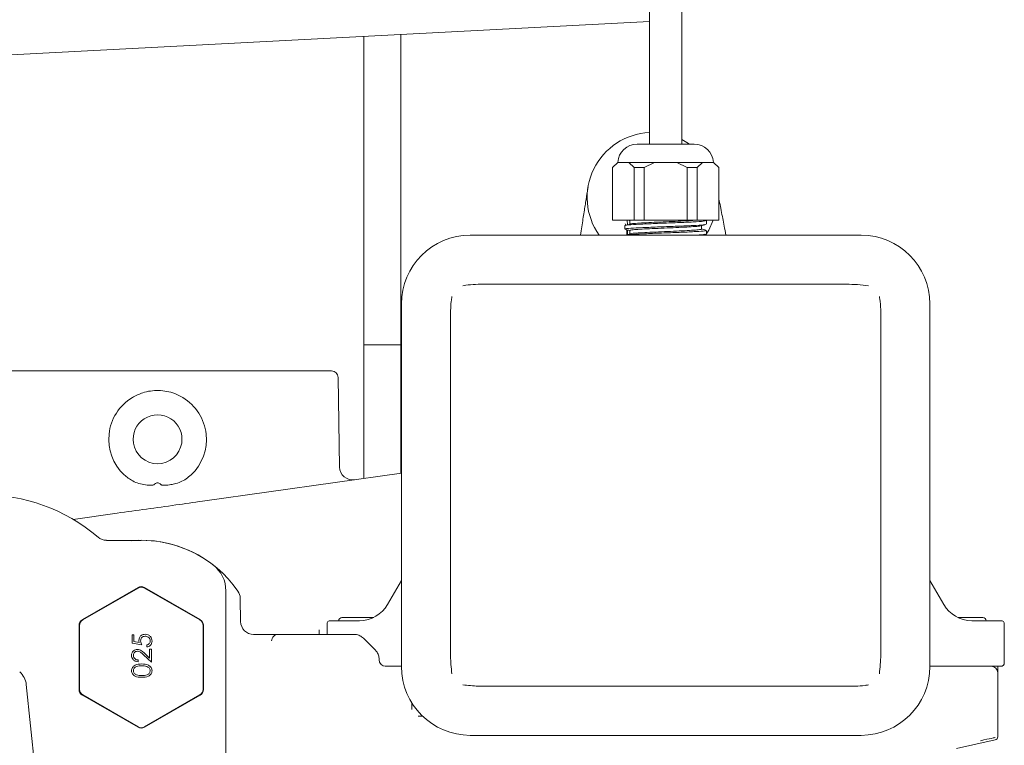
# Model space of a CAD drawing. Units: millimetres. Extents: x 285 to 1285, y 213 to 844.
# Drawn here: x 743 to 894, y 518 to 630 of the extents above; entities that cross this region are included whole.
import ezdxf

# ---------------------------------------------------------------- set-up
doc = ezdxf.new("R2010")
doc.units = ezdxf.units.MM
doc.header["$LTSCALE"] = 5

msp = doc.modelspace()

# ---------------------------------------------------------------- linework, layer by layer
at = {"color": 7, "linetype": 'Continuous', "lineweight": 18}
for p, q in [((839.27, 640.63), (839.27, 610.63)), ((844.27, 610.63), (844.27, 640.63)), ((731.37, 623.82), (839.27, 629.47)), ((801.1, 560.08), (801.1, 627.47)), ((795.4, 627.17), (795.4, 559.28)), ((837.41, 610.63), (846.13, 610.63)), ((834.42, 607.83), (833.62, 607.03)), ((834.42, 607.83), (836.13, 607.83)), ((836.13, 607.83), (838.1, 607.83)), ((836.93, 607.03), (836.13, 607.83)), ((838.1, 607.83), (840.06, 607.83)), ((840.06, 607.83), (838.46, 607.03)), ((840.06, 607.83), (843.48, 607.83)), ((845.08, 607.03), (843.48, 607.83)), ((843.48, 607.83), (845.45, 607.83)), ((845.45, 607.83), (847.41, 607.83)), ((847.41, 607.83), (846.61, 607.03)), ((847.41, 607.83), (849.12, 607.83)), ((849.92, 607.03), (849.12, 607.83)), ((833.62, 598.93), (833.62, 607.03)), ((838.46, 607.03), (836.93, 607.03)), ((836.93, 607.03), (836.93, 598.93)), ((838.46, 598.93), (838.46, 607.03)), ((845.08, 607.03), (845.08, 598.93)), ((846.61, 607.03), (845.08, 607.03)), ((846.61, 598.93), (846.61, 607.03)), ((849.92, 607.03), (849.92, 598.93)), ((833.62, 598.93), (836.93, 598.93)), ((835.9, 598.25), (835.88, 598.93)), ((836.02, 598.93), (836.27, 598.86)), ((836.27, 598.88), (836.27, 598.35)), ((836.93, 598.93), (838.46, 598.93)), ((838.46, 598.93), (845.08, 598.93)), ((845.08, 598.93), (846.61, 598.93)), ((846.61, 598.93), (849.92, 598.93)), ((847.86, 598.91), (848.01, 598.89)), ((847.96, 598.91), (847.9, 598.93)), ((848.02, 598.33), (848.02, 598.88)), ((828.68, 596.65), (828.79, 597.33)), ((835.52, 598.13), (835.52, 597.58)), ((835.67, 598.18), (835.53, 598.4)), ((835.81, 597.48), (835.82, 596.73)), ((835.92, 596.75), (835.91, 597.46)), ((836.27, 597.38), (836.27, 596.85)), ((847.27, 597.58), (847.27, 598.11)), ((848.02, 596.83), (848.02, 597.38)), ((850.89, 597.39), (851.03, 596.65)), ((871.79, 596.65), (811.76, 596.65)), ((814.11, 589.11), (831.5, 589.11)), ((831.5, 589.11), (852.05, 589.11)), ((852.05, 589.11), (869.43, 589.11)), ((801.19, 586.08), (801.19, 530.38)), ((882.35, 530.38), (882.35, 586.08)), ((808.73, 567.63), (808.73, 583.65)), ((874.81, 583.65), (874.81, 567.63)), ((795.4, 579.83), (795.4, 559.28)), ((795.4, 579.83), (801.1, 579.83)), ((801.1, 560.08), (801.1, 579.83)), ((737.03, 575.79), (763.75, 575.79)), ((763.75, 575.79), (790.47, 575.79)), ((791.71, 561.02), (791.47, 574.81)), ((808.73, 548.83), (808.73, 567.63)), ((874.81, 567.63), (874.81, 548.83)), ((801.19, 560.09), (770.66, 555.8)), ((757.54, 553.96), (750.77, 553)), ((755.92, 549.77), (761.25, 549.77)), ((808.73, 532.82), (808.73, 548.83)), ((874.81, 548.83), (874.81, 532.82)), ((799.08, 539.93), (801.19, 543.58)), ((882.35, 543.58), (884.46, 539.93)), ((760.75, 542.53), (752.2, 537.59)), ((752.27, 537.55), (760.75, 542.45)), ((770.3, 537.59), (761.75, 542.53)), ((761.75, 542.45), (770.23, 537.55)), ((774.24, 542.03), (774.24, 513.15)), ((776.44, 540.89), (776.5, 537.28)), ((789.77, 535.32), (789.77, 536.93)), ((790.27, 537.43), (794.75, 537.43)), ((792.07, 537.93), (795.77, 537.93)), ((794.75, 537.43), (794.77, 537.43)), ((795.77, 537.93), (796.21, 537.93)), ((796.21, 537.93), (796.98, 537.93)), ((886.61, 537.93), (890.47, 537.93)), ((888.77, 537.43), (888.79, 537.43)), ((888.79, 537.43), (893.27, 537.43)), ((893.77, 536.93), (893.77, 530.93)), ((751.7, 536.72), (751.7, 526.85)), ((751.77, 526.89), (751.77, 536.69)), ((759.83, 535.27), (760.11, 535.27)), ((759.83, 533.97), (759.83, 535.27)), ((760.11, 535.27), (760.11, 534.21)), ((770.73, 536.69), (770.73, 526.89)), ((770.8, 526.85), (770.8, 536.72)), ((778.5, 535.32), (780.26, 535.32)), ((782.26, 535.32), (780.26, 535.32)), ((782.26, 535.32), (782.27, 535.32)), ((782.27, 535.32), (785.59, 535.32)), ((785.59, 535.32), (793.94, 535.32)), ((788.54, 536.05), (788.55, 535.32)), ((761.31, 533.7), (759.83, 533.97)), ((760.11, 534.21), (760.93, 534.06)), ((795.36, 534.73), (797.19, 532.9)), ((761.73, 532.44), (762.53, 531.69)), ((762.1, 533.39), (762.1, 533.7)), ((762.53, 531.69), (762.53, 533.07)), ((762.53, 533.07), (762.82, 533.07)), ((762.82, 533.07), (762.82, 531.04)), ((760.77, 531.4), (760.77, 531.11)), ((762.82, 531.04), (761.59, 532.18)), ((797.77, 531.49), (797.77, 531.43)), ((798.72, 530.43), (801.19, 530.43)), ((888.77, 530.43), (882.35, 530.43)), ((893.27, 530.43), (888.77, 530.43)), ((892.77, 530.43), (892.77, 530.19)), ((892.77, 530.19), (892.77, 529.43)), ((892.77, 519.97), (892.77, 529.43)), ((745.31, 510.8), (743.59, 527.61)), ((831.5, 527.35), (814.11, 527.35)), ((852.04, 527.35), (831.5, 527.35)), ((869.43, 527.35), (852.04, 527.35)), ((752.2, 525.99), (760.75, 521.05)), ((760.75, 521.13), (752.27, 526.02)), ((770.23, 526.02), (761.75, 521.13)), ((761.75, 521.05), (770.3, 525.99)), ((802.77, 523.77), (802.77, 524.83)), ((802.77, 523.77), (802.77, 523.77)), ((811.76, 519.82), (871.79, 519.82)), ((892.38, 519.12), (886.42, 517.8)), ((892.77, 519.97), (892.77, 519.61))]:
    msp.add_line(p, q, dxfattribs=at)
at = {"color": 7, "linetype": 'Continuous', "lineweight": 18, "flags": 128}
for points in [[(844.27, 611.33), (845.03, 610.9), (845.43, 610.63)], [(849.09, 598.93), (848.38, 597.41), (847.88, 596.64)]]:
    msp.add_lwpolyline(points, dxfattribs=at)
at = {"color": 7, "linetype": 'Continuous', "lineweight": 18}
for centre, radius, start, end in [((839.72, 602.42), 10, 92.5956, 215.2552), ((837.41, 607.63), 3, 90, 176.1774), ((846.13, 607.63), 3, 3.8226, 90), ((811.76, 586.08), 10.56, 90, 180), ((871.79, 586.08), 10.56, 0, 90), ((790.47, 574.79), 1, 1, 90), ((763.75, 565.29), 7.5, 121.0759, 226.6134), ((763.75, 565.29), 7.5, 313.3866, 58.9241), ((763.75, 565.29), 3.75, 351.337, 188.663), ((763.75, 565.29), 3.75, 188.663, 351.337), ((793.71, 561.06), 2, 181.0659, 278), ((736.96, 529.61), 27.17, 49.4756, 130.5244), ((755.92, 551.79), 2.01, 229.4756, 270), ((761.25, 531.79), 18, 34.5104, 95.0246), ((761.25, 531.79), 17.99, 52.0201, 90), ((769.25, 542.03), 4.99, 0, 52.0201), ((761.25, 541.58), 1, 60, 120.0015), ((774.44, 540.85), 2, 1, 34.5104), ((794.75, 542.43), 5, 270.1935, 330), ((888.79, 542.43), 5, 210, 269.8065), ((752.77, 536.69), 1, 120.0015, 179.9985), ((769.73, 536.69), 1, 359.9985, 60), ((778.5, 537.32), 2, 181, 270), ((790.27, 536.93), 0.5, 90, 180), ((792.07, 537.43), 0.5, 90, 180), ((890.47, 537.43), 0.5, 0, 90), ((893.27, 536.93), 0.5, 0, 90), ((782.26, 534.32), 1, 90.0011, 180.0023), ((798.77, 531.43), 1, 180, 270), ((893.27, 530.93), 0.5, 270, 0), ((811.76, 530.38), 10.56, 180, 270), ((871.79, 530.38), 10.56, 270, 0), ((891.77, 529.43), 1, 0, 90), ((752.77, 526.89), 1, 179.9985, 240), ((769.73, 526.89), 1, 300.0015, 359.9985), ((761.25, 521.99), 1, 240, 300.0015), ((892.27, 519.61), 0.5, 282.4998, 0)]:
    msp.add_arc(centre, radius, start, end, dxfattribs=at)
for centre, major_axis, ratio, start_param, end_param in [((761.25, 541.66), (0, -1), 0.999797, 2.618082, 3.665103), ((752.7, 536.72), (0.866, -0.5), 0.999797, 2.618082, 3.665103), ((769.8, 536.72), (-0.866, -0.5), 0.999797, 2.618082, 3.665103), ((740.61, 527.31), (2.66, 1.38), 0.999927, 5.907137, 6.659234), ((752.7, 526.85), (0.866, 0.5), 0.999797, 2.618082, 3.665103), ((769.8, 526.85), (-0.866, 0.5), 0.999797, 2.618082, 3.665103), ((806.77, 522.77), (3, 0), 0.004363, 2.470783, 3.142268), ((761.25, 521.92), (0, 1), 0.999797, 2.618082, 3.665103), ((885.88, 518.04), (6.5, 1.44), 0.00426, 6.282241, 7.145666)]:
    msp.add_ellipse(centre, major_axis=major_axis, ratio=ratio, start_param=start_param, end_param=end_param, dxfattribs=at)
for points, knots in [([(828.79, 597.33), (828.92, 598.14), (829.18, 599.79), (829.49, 601.72), (829.7, 603.06), (829.82, 603.79), (829.85, 603.98), (829.85, 603.98)], [0, 0, 0, 0, 0.289687, 0.587151, 0.890992, 0.997612, 1, 1, 1, 1]), ([(849.92, 602.37), (849.93, 602.32), (850.08, 601.56), (850.38, 600.01), (850.73, 598.22), (850.89, 597.39)], [0, 0, 0, 0, 0.038082, 0.553948, 1, 1, 1, 1]), ([(847.96, 598.88), (847.89, 598.85), (847.74, 598.78), (846.09, 598.68), (843.65, 598.57), (840.83, 598.47), (838.17, 598.36), (836.29, 598.26), (835.42, 598.18), (835.59, 598.14), (835.62, 598.13)], [0, 0, 0, 0, 0.125401, 0.265716, 0.407056, 0.546711, 0.688557, 0.828079, 0.969757, 1, 1, 1, 1]), ([(836.39, 598.37), (836.4, 598.37), (836.43, 598.4), (837.09, 598.47), (838.32, 598.54), (839.99, 598.63), (841.86, 598.71), (843.7, 598.79), (845.23, 598.86), (845.89, 598.91), (846.17, 598.93)], [0, 0, 0, 0, 0.032493, 0.176043, 0.319614, 0.463164, 0.606729, 0.750281, 0.893832, 1, 1, 1, 1]), ([(847.81, 598.29), (847.76, 598.27), (847.61, 598.22), (846.07, 598.13), (843.66, 598.02), (840.82, 597.92), (838.17, 597.81), (836.29, 597.71), (835.42, 597.63), (835.59, 597.59), (835.62, 597.58)], [0, 0, 0, 0, 0.0834092, 0.2304844, 0.3786348, 0.5250179, 0.6736986, 0.8199425, 0.9684459, 1, 1, 1, 1]), ([(836.34, 598.37), (836.21, 598.33), (835.96, 598.26), (835.71, 598.19), (835.58, 598.16)], [0, 0, 0, 0, 0.499677, 1, 1, 1, 1]), ([(835.58, 597.55), (835.71, 597.51), (835.94, 597.45), (836.17, 597.39), (836.27, 597.36)], [0, 0, 0, 0, 0.550187, 1, 1, 1, 1]), ([(847.89, 597.38), (847.89, 597.35), (847.89, 597.3), (846.53, 597.2), (844.25, 597.1), (841.46, 596.99), (838.71, 596.88), (836.66, 596.78), (835.59, 596.7), (835.64, 596.67), (835.65, 596.66)], [0, 0, 0, 0, 0.09812, 0.246056, 0.392918, 0.539781, 0.687717, 0.833889, 0.982355, 1, 1, 1, 1]), ([(847.14, 598.09), (847.12, 598.08), (847.07, 598.05), (846.36, 597.98), (845.08, 597.9), (843.38, 597.82), (841.52, 597.74), (839.68, 597.66), (838.07, 597.58), (836.91, 597.5), (836.29, 597.43), (836.34, 597.39), (836.35, 597.38)], [0, 0, 0, 0, 0.036382, 0.149508, 0.262649, 0.375774, 0.488915, 0.602041, 0.715171, 0.828305, 0.94143, 1, 1, 1, 1]), ([(836.38, 596.87), (836.49, 596.89), (836.72, 596.94), (837.79, 597.01), (839.3, 597.09), (841.11, 597.18), (842.99, 597.25), (844.73, 597.34), (846.16, 597.42), (847.01, 597.5), (847.38, 597.55), (847.27, 597.58), (847.27, 597.58)], [0, 0, 0, 0, 0.094832, 0.207977, 0.321112, 0.434245, 0.547392, 0.660525, 0.773675, 0.886809, 0.999955, 1, 1, 1, 1]), ([(847.2, 598.09), (847.33, 598.12), (847.58, 598.19), (847.83, 598.26), (847.96, 598.3)], [0, 0, 0, 0, 0.499684, 1, 1, 1, 1]), ([(847.96, 597.41), (847.83, 597.44), (847.6, 597.51), (847.37, 597.57), (847.27, 597.6)], [0, 0, 0, 0, 0.551532, 1, 1, 1, 1]), ([(836.34, 596.87), (836.22, 596.83), (835.96, 596.76), (835.71, 596.69), (835.58, 596.66)], [0, 0, 0, 0, 0.4996628, 1, 1, 1, 1]), ([(847.82, 596.79), (847.81, 596.78), (847.77, 596.74), (847.12, 596.68), (846.33, 596.65), (846.29, 596.65)], [0, 0, 0, 0, 0.245525, 0.967109, 1, 1, 1, 1]), ([(847.41, 596.65), (847.47, 596.66), (847.65, 596.71), (847.83, 596.76), (847.96, 596.8)], [0, 0, 0, 0, 0.309184, 1, 1, 1, 1]), ([(814.11, 589.11), (813.09, 589.11), (811.92, 589.11), (810.77, 588.91), (810.62, 588.89)], [0, 0, 0, 0, 0.870308, 1, 1, 1, 1]), ([(872.92, 588.89), (872.36, 588.96), (871.22, 589.1), (870.05, 589.1), (869.46, 589.11), (869.43, 589.11)], [0, 0, 0, 0, 0.4876761, 0.9803554, 1, 1, 1, 1]), ([(808.95, 587.21), (808.91, 586.96), (808.73, 585.79), (808.73, 584.59), (808.73, 583.65)], [0, 0, 0, 0, 0.207843, 1, 1, 1, 1]), ([(874.81, 583.65), (874.81, 584.72), (874.82, 585.91), (874.62, 587.09), (874.59, 587.21)], [0, 0, 0, 0, 0.894927, 1, 1, 1, 1]), ([(767.62, 571.71), (767.22, 571.93), (766.07, 572.54), (763.93, 572.91), (761.65, 572.62), (760.4, 571.98), (759.88, 571.71)], [0, 0, 0, 0, 0.17024, 0.481711, 0.784596, 1, 1, 1, 1]), ([(763.22, 558.31), (763.21, 558.3), (763.19, 558.29), (763.08, 558.27), (762.64, 558.23), (761.53, 558.3), (759.99, 558.73), (759.03, 559.49), (758.6, 559.84)], [0, 0, 0, 0, 0.00351, 0.016134, 0.0662, 0.266667, 0.671071, 1, 1, 1, 1]), ([(768.9, 559.84), (768.65, 559.62), (767.9, 558.99), (766.74, 558.5), (765.67, 558.3), (765.13, 558.25), (764.78, 558.25), (764.56, 558.26), (764.43, 558.27), (764.35, 558.28), (764.31, 558.29), (764.29, 558.3), (764.29, 558.31), (764.29, 558.31)], [0, 0, 0, 0, 0.198933, 0.587797, 0.738429, 0.842572, 0.90983, 0.950627, 0.974191, 0.987343, 0.994522, 0.998387, 1, 1, 1, 1]), ([(763.22, 558.31), (763.24, 558.33), (763.34, 558.44), (763.51, 558.56), (763.74, 558.61), (763.95, 558.57), (764.13, 558.46), (764.24, 558.36), (764.29, 558.31)], [0, 0, 0, 0, 0.084474, 0.338219, 0.49709, 0.642713, 0.832266, 1, 1, 1, 1]), ([(770.66, 555.8), (769.29, 555.6), (766.44, 555.19), (762.03, 554.56), (759.05, 554.16), (757.54, 553.96)], [0, 0, 0, 0, 0.315164, 0.655254, 1, 1, 1, 1]), ([(760.87, 534.41), (760.89, 534.55), (760.92, 534.84), (761.18, 535.15), (761.51, 535.33), (761.74, 535.34), (761.85, 535.35)], [0, 0, 0, 0, 0.279691, 0.559065, 0.779308, 1, 1, 1, 1]), ([(761.85, 535.35), (762, 535.33), (762.31, 535.3), (762.67, 535.03), (762.87, 534.67), (762.89, 534.43), (762.9, 534.31)], [0, 0, 0, 0, 0.279825, 0.559219, 0.779405, 1, 1, 1, 1]), ([(785.05, 535.32), (785.05, 535.32), (785.05, 535.32), (785.17, 535.32), (785.45, 535.32), (785.72, 535.32), (785.8, 535.32)], [0, 0, 0, 0, 0.054948, 0.435013, 0.815084, 1, 1, 1, 1]), ([(793.94, 535.32), (794.01, 535.32), (794.31, 535.31), (794.83, 535.17), (795.18, 534.88), (795.36, 534.73)], [0, 0, 0, 0, 0.1329, 0.565404, 1, 1, 1, 1]), ([(760.93, 534.06), (760.91, 534.12), (760.88, 534.24), (760.87, 534.36), (760.87, 534.41)], [0, 0, 0, 0, 0.56001, 1, 1, 1, 1]), ([(761.84, 535.04), (761.73, 535.03), (761.52, 535.01), (761.29, 534.82), (761.17, 534.58), (761.16, 534.42), (761.15, 534.34)], [0, 0, 0, 0, 0.279878, 0.559022, 0.779257, 1, 1, 1, 1]), ([(761.15, 534.34), (761.17, 534.22), (761.19, 533.99), (761.28, 533.79), (761.31, 533.7)], [0, 0, 0, 0, 0.559309, 1, 1, 1, 1]), ([(762.62, 534.32), (762.6, 534.43), (762.57, 534.66), (762.35, 534.89), (762.1, 535.03), (761.92, 535.04), (761.84, 535.04)], [0, 0, 0, 0, 0.279077, 0.558896, 0.77932, 1, 1, 1, 1]), ([(762.1, 533.7), (762.18, 533.72), (762.34, 533.76), (762.51, 533.93), (762.6, 534.13), (762.61, 534.26), (762.62, 534.32)], [0, 0, 0, 0, 0.28015, 0.559279, 0.779632, 1, 1, 1, 1]), ([(762.9, 534.31), (762.89, 534.18), (762.87, 533.93), (762.65, 533.64), (762.39, 533.45), (762.19, 533.41), (762.1, 533.39)], [0, 0, 0, 0, 0.279874, 0.559366, 0.779584, 1, 1, 1, 1]), ([(759.75, 532.11), (759.76, 532.24), (759.79, 532.51), (760.03, 532.82), (760.33, 533), (760.54, 533.02), (760.65, 533.03)], [0, 0, 0, 0, 0.279975, 0.55936, 0.779684, 1, 1, 1, 1]), ([(760.65, 532.74), (760.56, 532.73), (760.37, 532.7), (760.17, 532.52), (760.05, 532.31), (760.04, 532.17), (760.03, 532.09)], [0, 0, 0, 0, 0.279272, 0.559126, 0.779417, 1, 1, 1, 1]), ([(760.65, 533.03), (760.77, 533.02), (761, 533), (761.37, 532.76), (761.59, 532.56), (761.73, 532.44)], [0, 0, 0, 0, 0.2793043, 0.5591535, 1, 1, 1, 1]), ([(761.59, 532.18), (761.44, 532.33), (761.23, 532.52), (760.9, 532.72), (760.74, 532.73), (760.65, 532.74)], [0, 0, 0, 0, 0.560704, 0.780488, 1, 1, 1, 1]), ([(797.19, 532.9), (797.24, 532.84), (797.45, 532.62), (797.71, 532.15), (797.75, 531.71), (797.77, 531.49)], [0, 0, 0, 0, 0.161358, 0.579761, 1, 1, 1, 1]), ([(808.73, 532.82), (808.73, 532.1), (808.74, 530.91), (808.89, 529.73), (808.95, 529.25)], [0, 0, 0, 0, 0.5991243, 1, 1, 1, 1]), ([(874.59, 529.25), (874.69, 530.23), (874.8, 531.41), (874.81, 532.6), (874.81, 532.82)], [0, 0, 0, 0, 0.820671, 1, 1, 1, 1]), ([(760.77, 531.11), (760.62, 531.13), (760.32, 531.16), (759.98, 531.43), (759.78, 531.76), (759.76, 531.99), (759.75, 532.11)], [0, 0, 0, 0, 0.280026, 0.559481, 0.779631, 1, 1, 1, 1]), ([(759.75, 529.74), (759.76, 529.83), (759.77, 530.01), (759.93, 530.33), (760.42, 530.74), (760.97, 530.77), (761.33, 530.78)], [0, 0, 0, 0, 0.125654, 0.251283, 0.500633, 1, 1, 1, 1]), ([(760.03, 532.09), (760.05, 531.99), (760.07, 531.78), (760.27, 531.55), (760.52, 531.43), (760.68, 531.41), (760.77, 531.4)], [0, 0, 0, 0, 0.279407, 0.558595, 0.779037, 1, 1, 1, 1]), ([(761.33, 530.78), (761.69, 530.77), (762.23, 530.74), (762.72, 530.33), (762.88, 530.01), (762.89, 529.83), (762.9, 529.75)], [0, 0, 0, 0, 0.499346, 0.748716, 0.87435, 1, 1, 1, 1]), ([(761.33, 528.74), (760.97, 528.75), (760.43, 528.76), (759.93, 529.16), (759.77, 529.48), (759.76, 529.66), (759.75, 529.74)], [0, 0, 0, 0, 0.499677, 0.748847, 0.874418, 1, 1, 1, 1]), ([(761.33, 530.5), (761.05, 530.49), (760.63, 530.48), (760.21, 530.21), (760.06, 529.96), (760.04, 529.82), (760.04, 529.76)], [0, 0, 0, 0, 0.500189, 0.74923, 0.874702, 1, 1, 1, 1]), ([(760.04, 529.76), (760.04, 529.69), (760.06, 529.55), (760.2, 529.3), (760.63, 529.03), (761.05, 529.02), (761.33, 529.02)], [0, 0, 0, 0, 0.125293, 0.250742, 0.499592, 1, 1, 1, 1]), ([(762.1, 530.39), (761.96, 530.43), (761.71, 530.5), (761.45, 530.5), (761.33, 530.5)], [0, 0, 0, 0, 0.559633, 1, 1, 1, 1]), ([(761.33, 529.02), (761.61, 529.02), (762.04, 529.03), (762.46, 529.3), (762.6, 529.55), (762.62, 529.69), (762.63, 529.76)], [0, 0, 0, 0, 0.500426, 0.749285, 0.874707, 1, 1, 1, 1]), ([(762.9, 529.75), (762.89, 529.66), (762.88, 529.48), (762.72, 529.16), (762.22, 528.77), (761.68, 528.75), (761.33, 528.74)], [0, 0, 0, 0, 0.12558, 0.25116, 0.500343, 1, 1, 1, 1]), ([(762.63, 529.76), (762.62, 529.84), (762.6, 530), (762.42, 530.25), (762.22, 530.34), (762.1, 530.39)], [0, 0, 0, 0, 0.280096, 0.560634, 1, 1, 1, 1]), ([(810.62, 527.57), (811.41, 527.49), (812.57, 527.37), (813.74, 527.36), (814.11, 527.35)], [0, 0, 0, 0, 0.681097, 1, 1, 1, 1]), ([(869.43, 527.35), (870.42, 527.35), (871.59, 527.35), (872.74, 527.54), (872.92, 527.57)], [0, 0, 0, 0, 0.8437561, 1, 1, 1, 1])]:
    msp.add_open_spline(points, degree=3, knots=knots, dxfattribs=at)

doc.saveas('drawing.dxf')
